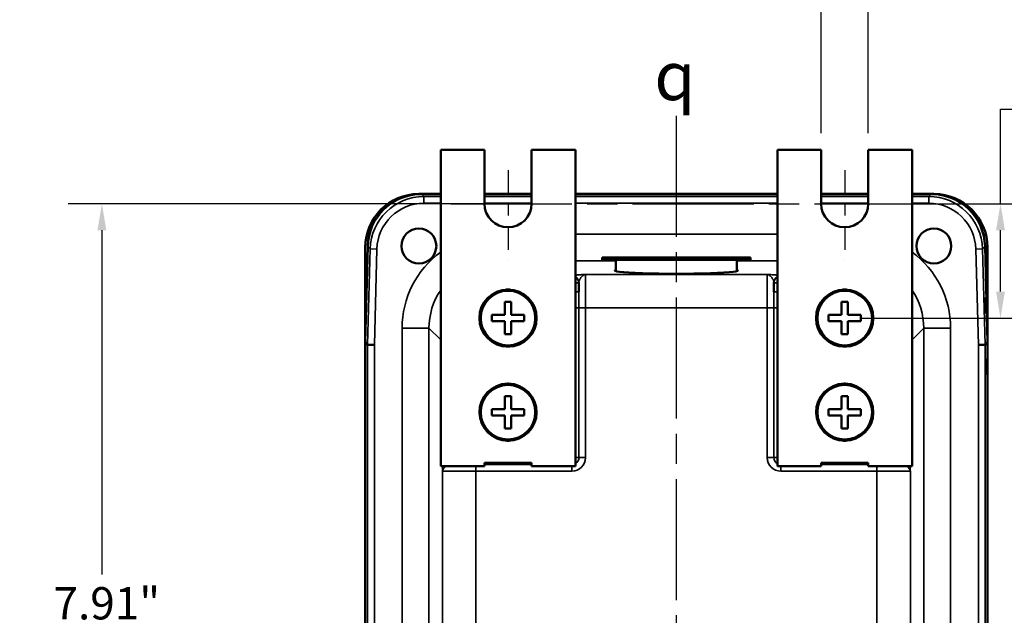
# Model space of a CAD drawing. Units: inches. Extents: x 0.4 to 54.6, y 0.4 to 42.1.
# Drawn here: x 39.4 to 48.5, y 21.5 to 27 of the extents above; entities that cross this region are included whole.
import ezdxf

# ---------------------------------------------------------------- set-up
doc = ezdxf.new("R2010")
doc.units = ezdxf.units.IN
doc.header["$LTSCALE"] = 2.5
doc.header["$MEASUREMENT"] = 0
doc.linetypes.add('CHAIN', pattern=[0.7087, 0.4724, -0.0591, 0.1181, -0.0591])
for name, color, linetype, lineweight in [('Center Mark (ANSI)', 7, 'Continuous', 25), ('Centerline (ANSI)', 7, 'Continuous', 25), ('Dimension (ANSI)', 7, 'Continuous', 25), ('Symbol (ANSI)', 7, 'Continuous', 25), ('Visible (ANSI)', 7, 'Continuous', 50), ('Visible Narrow (ANSI)', 7, 'Continuous', 35)]:
    doc.layers.add(name, color=color, linetype=linetype, lineweight=lineweight)
doc.styles.add('Note Text (ANSI)', font='tahoma.ttf')
doc.dimstyles.new('Default (ANSI)', dxfattribs={"dimscale": 2.5, "dimtxt": 0.12, "dimasz": 0.098425, "dimexe": 0.125, "dimexo": 0.0625, "dimgap": 0.031496, "dimtad": 0, "dimtih": 1, "dimtoh": 1, "dimrnd": 1e-08, "dimzin": 4, "dimdsep": 46, "dimtxsty": 'Note Text (ANSI)', "dimcen": 0.09, "dimdle": 0.393701, "dimclrd": 256, "dimclre": 256, "dimclrt": 256, "dimadec": 0, "dimazin": 1, "dimtfac": 1, "dimtofl": 0, "dimtmove": 0, "dimatfit": 3, "dimfxl": 0, "dimtolj": 1, "dimtzin": 4, "dimlwd": -1, "dimlwe": -1, "dimarcsym": 0})
doc.dimstyles.new('Default (ANSI)-03', dxfattribs={"dimscale": 2.5, "dimtxt": 0.12, "dimasz": 0.098425, "dimexe": 0.125, "dimexo": 0.0625, "dimgap": 0.031496, "dimtad": 0, "dimtih": 1, "dimtoh": 1, "dimdec": 4, "dimrnd": 1e-08, "dimzin": 0, "dimdsep": 46, "dimlunit": 5, "dimtxsty": 'Note Text (ANSI)', "dimcen": 0.09, "dimdle": 0.393701, "dimclrd": 256, "dimclre": 256, "dimclrt": 256, "dimadec": 0, "dimazin": 3, "dimtfac": 1, "dimtofl": 0, "dimtmove": 0, "dimatfit": 3, "dimfxl": 0, "dimfrac": 2, "dimtolj": 1, "dimtzin": 12, "dimlwd": -1, "dimlwe": -1, "dimarcsym": 0})

# ---------------------------------------------------------------- blocks, each defined once
blk = doc.blocks.new('*D22')
at = {"layer": 'Defpoints', "color": 0, "transparency": 16777216}
for p in [(43.8874, 25.3002), (40.1179, 17.3939), (43.8874, 17.3939)]:
    blk.add_point(p, dxfattribs=at)
at = {"layer": 'Dimension (ANSI)', "transparency": 16777216}
for p, q in [((43.7311, 25.3002), (39.8054, 25.3002)), ((40.1179, 25.0541), (40.1179, 21.8567)), ((40.1179, 17.64), (40.1179, 20.8374)), ((43.7311, 17.3939), (39.8054, 17.3939))]:
    blk.add_line(p, q, dxfattribs=at)
for points in [[(40.0769, 25.0541), (40.159, 25.0541), (40.1179, 25.3002)], [(40.0769, 17.64), (40.159, 17.64), (40.1179, 17.3939)]]:
    blk.add_solid(points, dxfattribs=at)
at = {"layer": 'Dimension (ANSI)', "transparency": 16777216, "char_height": 0.3, "attachment_point": 2, "style": 'Note Text (ANSI)'}
for s, insert in [('\\A1; 7.91"', (40.1179, 21.7377)), ('\\A1;[200.82]', (40.1179, 21.2683))]:
    blk.add_mtext(s, dxfattribs=dict(at, insert=insert))
blk = doc.blocks.new('*D25')
at = {"layer": 'Defpoints', "color": 0, "transparency": 16777216}
for p in [(47.2311, 28.02), (46.7936, 25.8002), (47.2311, 25.8002)]:
    blk.add_point(p, dxfattribs=at)
at = {"layer": 'Dimension (ANSI)', "transparency": 16777216}
for p, q in [((46.7936, 25.9564), (46.7936, 28.3325)), ((47.2311, 25.9564), (47.2311, 28.3325)), ((46.5476, 28.02), (46.0776, 28.02)), ((47.4772, 28.02), (47.7232, 28.02))]:
    blk.add_line(p, q, dxfattribs=at)
for points in [[(46.5476, 28.061), (46.5476, 27.979), (46.7936, 28.02)], [(47.4772, 28.061), (47.4772, 27.979), (47.2311, 28.02)]]:
    blk.add_solid(points, dxfattribs=at)
at = {"layer": 'Dimension (ANSI)', "transparency": 16777216, "char_height": 0.3, "attachment_point": 2, "style": 'Note Text (ANSI)'}
for s, insert in [('\\A1; 7/16', (45.4741, 28.4775)), ('\\A1;[11.1]', (45.4741, 27.9413))]:
    blk.add_mtext(s, dxfattribs=dict(at, insert=insert))
blk = doc.blocks.new('*D26')
at = {"layer": 'Defpoints', "color": 0, "transparency": 16777216}
for p in [(47.0124, 25.3002), (47.0124, 24.2377), (48.4582, 24.2377)]:
    blk.add_point(p, dxfattribs=at)
at = {"layer": 'Dimension (ANSI)', "transparency": 16777216}
for p, q in [((48.4582, 25.3002), (48.4582, 26.1775)), ((48.4582, 26.1775), (48.7043, 26.1775)), ((47.1686, 25.3002), (48.7707, 25.3002)), ((48.4582, 24.4837), (48.4582, 25.0541)), ((47.1686, 24.2377), (48.7707, 24.2377))]:
    blk.add_line(p, q, dxfattribs=at)
for points in [[(48.4172, 25.0541), (48.4992, 25.0541), (48.4582, 25.3002)], [(48.4172, 24.4837), (48.4992, 24.4837), (48.4582, 24.2377)]]:
    blk.add_solid(points, dxfattribs=at)
at = {"layer": 'Dimension (ANSI)', "transparency": 16777216, "char_height": 0.3, "attachment_point": 2, "style": 'Note Text (ANSI)'}
for s, insert in [('\\A1; 1.06"', (49.4205, 26.5685)), ('\\A1;[26.99]', (49.4205, 26.0987))]:
    blk.add_mtext(s, dxfattribs=dict(at, insert=insert))

msp = doc.modelspace()

# ---------------------------------------------------------------- linework, layer by layer
at = {"layer": 'Center Mark (ANSI)', "linetype": 'CHAIN', "ltscale": 0.18739}
for p, q in [((43.88737, 25.61266), (43.88737, 24.76891)), ((47.01237, 25.61266), (47.01237, 24.76891))]:
    msp.add_line(p, q, dxfattribs=at)
at = {"layer": 'Centerline (ANSI)', "linetype": 'CHAIN', "ltscale": 0.952448}
for p, q in [((45.44987, 16.55422), (45.44987, 26.14426)), ((43.35612, 25.30016), (47.54362, 25.30016))]:
    msp.add_line(p, q, dxfattribs=at)
at = {"layer": 'Visible (ANSI)'}
for p, q in [((43.26237, 25.80016), (43.66862, 25.80016)), ((43.26237, 22.86266), (43.26237, 25.80016)), ((43.66862, 25.30016), (43.66862, 25.80016)), ((44.10612, 25.80016), (44.51237, 25.80016)), ((44.10612, 25.30016), (44.10612, 25.80016)), ((44.51237, 25.80016), (44.51237, 22.86266)), ((46.38737, 25.80016), (46.79362, 25.80016)), ((46.38737, 22.86266), (46.38737, 25.80016)), ((46.79362, 25.30016), (46.79362, 25.80016)), ((47.23112, 25.80016), (47.63737, 25.80016)), ((47.23112, 25.30016), (47.23112, 25.80016)), ((47.63737, 25.80016), (47.63737, 22.86266)), ((43.26237, 25.39063), (43.05925, 25.39063)), ((43.08393, 25.38982), (43.26237, 25.38982)), ((44.10612, 25.39063), (43.66862, 25.39063)), ((43.66862, 25.38982), (44.10612, 25.38982)), ((46.38737, 25.39063), (44.51237, 25.39063)), ((44.51237, 25.38982), (46.38737, 25.38982)), ((47.23112, 25.39063), (46.79362, 25.39063)), ((46.79362, 25.38982), (47.23112, 25.38982)), ((47.8405, 25.39063), (47.63737, 25.39063)), ((47.63737, 25.38982), (47.81582, 25.38982)), ((42.56146, 24.01294), (42.58478, 24.90361)), ((42.56252, 24.89391), (42.56252, 24.05353)), ((48.31496, 24.90361), (48.33828, 24.01294)), ((48.33722, 24.05353), (48.33722, 24.89391)), ((46.13737, 24.79887), (44.76237, 24.79887)), ((44.76237, 24.77887), (44.76237, 24.79887)), ((46.13737, 24.77887), (44.76237, 24.77887)), ((44.88737, 24.6736), (44.88737, 24.77887)), ((46.01237, 24.6736), (46.01237, 24.77887)), ((46.13737, 24.77887), (46.13737, 24.79887)), ((44.54362, 24.56676), (44.54362, 24.56406)), ((44.54362, 24.56406), (44.54362, 24.4816)), ((46.35612, 24.56406), (46.35612, 24.56676)), ((46.35612, 24.4816), (46.35612, 24.56406)), ((43.85737, 24.26766), (43.85737, 24.38766)), ((43.85737, 24.38766), (43.91737, 24.38766)), ((43.91737, 24.26766), (43.91737, 24.38766)), ((46.98237, 24.26766), (46.98237, 24.38766)), ((46.98237, 24.38766), (47.04237, 24.38766)), ((47.04237, 24.26766), (47.04237, 24.38766)), ((43.73737, 24.20766), (43.73737, 24.26766)), ((43.85737, 24.26766), (43.73737, 24.26766)), ((44.03737, 24.26766), (43.91737, 24.26766)), ((44.03737, 24.20766), (44.03737, 24.26766)), ((46.86237, 24.20766), (46.86237, 24.26766)), ((46.98237, 24.26766), (46.86237, 24.26766)), ((47.16237, 24.26766), (47.04237, 24.26766)), ((47.16237, 24.20766), (47.16237, 24.26766)), ((43.85737, 24.20766), (43.73737, 24.20766)), ((43.85737, 24.08766), (43.85737, 24.20766)), ((44.03737, 24.20766), (43.91737, 24.20766)), ((43.91737, 24.08766), (43.91737, 24.20766)), ((46.98237, 24.20766), (46.86237, 24.20766)), ((46.98237, 24.08766), (46.98237, 24.20766)), ((47.16237, 24.20766), (47.04237, 24.20766)), ((47.04237, 24.08766), (47.04237, 24.20766)), ((43.85737, 24.08766), (43.91737, 24.08766)), ((46.98237, 24.08766), (47.04237, 24.08766)), ((42.56146, 18.68113), (42.56146, 24.01294)), ((42.58456, 23.98984), (42.56146, 24.01294)), ((42.64697, 23.98902), (42.58456, 23.98984)), ((48.25277, 23.98902), (48.31518, 23.98984)), ((48.33828, 24.01294), (48.31518, 23.98984)), ((48.33828, 24.01294), (48.33828, 18.68113)), ((43.85737, 23.39266), (43.85737, 23.51266)), ((43.85737, 23.51266), (43.91737, 23.51266)), ((43.91737, 23.39266), (43.91737, 23.51266)), ((46.98237, 23.39266), (46.98237, 23.51266)), ((46.98237, 23.51266), (47.04237, 23.51266)), ((47.04237, 23.39266), (47.04237, 23.51266)), ((43.73737, 23.33266), (43.73737, 23.39266)), ((43.85737, 23.39266), (43.73737, 23.39266)), ((43.85737, 23.33266), (43.73737, 23.33266)), ((43.85737, 23.21266), (43.85737, 23.33266)), ((44.03737, 23.39266), (43.91737, 23.39266)), ((44.03737, 23.33266), (43.91737, 23.33266)), ((43.91737, 23.21266), (43.91737, 23.33266)), ((44.03737, 23.33266), (44.03737, 23.39266)), ((46.86237, 23.33266), (46.86237, 23.39266)), ((46.98237, 23.39266), (46.86237, 23.39266)), ((46.98237, 23.33266), (46.86237, 23.33266)), ((46.98237, 23.21266), (46.98237, 23.33266)), ((47.16237, 23.39266), (47.04237, 23.39266)), ((47.16237, 23.33266), (47.04237, 23.33266)), ((47.04237, 23.21266), (47.04237, 23.33266)), ((47.16237, 23.33266), (47.16237, 23.39266)), ((43.85737, 23.21266), (43.91737, 23.21266)), ((46.98237, 23.21266), (47.04237, 23.21266)), ((43.66862, 22.86266), (43.26237, 22.86266)), ((43.66862, 22.86266), (43.66862, 22.89391)), ((44.10612, 22.89391), (43.66862, 22.89391)), ((44.10612, 22.86266), (44.10612, 22.89391)), ((44.51237, 22.86266), (44.10612, 22.86266)), ((46.79362, 22.86266), (46.38737, 22.86266)), ((46.79362, 22.86266), (46.79362, 22.89391)), ((47.23112, 22.89391), (46.79362, 22.89391)), ((47.23112, 22.86266), (47.23112, 22.89391)), ((47.63737, 22.86266), (47.23112, 22.86266))]:
    msp.add_line(p, q, dxfattribs=at)
for centre, radius in [((43.05987, 24.90703), 0.16215), ((47.83987, 24.90703), 0.16215), ((43.88737, 24.23766), 0.26563), ((47.01237, 24.23766), 0.26563), ((43.88737, 24.23766), 0.2535), ((47.01237, 24.23766), 0.2535), ((43.88737, 23.36266), 0.2535), ((47.01237, 23.36266), 0.2535)]:
    msp.add_circle(centre, radius, dxfattribs=at)
for centre, radius, start, end in [((43.05925, 24.89391), 0.49672, 90, 180), ((47.8405, 24.89391), 0.49672, 0, 90), ((43.88737, 25.30016), 0.21875, 180, 0), ((47.01237, 25.30016), 0.21875, 180, 0), ((43.05989, 24.90703), 0.20298, 341.367445, 341.368124), ((47.83987, 24.90703), 0.203, 198.631876, 198.632554), ((43.88737, 23.36266), 0.26563, 90.871535, 89.128465), ((43.88737, 23.56588), 0.0625, 86.293533, 93.706467), ((47.01237, 23.36266), 0.26563, 90.871535, 89.128465), ((47.01237, 23.56588), 0.0625, 86.293533, 93.706467)]:
    msp.add_arc(centre, radius, start, end, dxfattribs=at)
for centre, major_axis, ratio, start_param, end_param in [((43.0853, 24.88913), (-0.35452, 0.35452), 0.9972647, 5.4991567, 7.041034), ((47.81444, 24.88913), (-0.35452, -0.35452), 0.9972647, 2.383744, 3.9256213), ((45.44987, 24.67905), (0.57205, 0), 0.0524078, 2.9586118, 6.4661662), ((48.31501, 24.34703), (-0.00197, 0.075), 0.0537433, 5.8286264, 8.970219), ((42.64697, 26.37988), (0.06241, 2.39005), 0.0014034, 3.1402607, 3.1416109), ((48.25277, 26.37988), (-0.06241, 2.39005), 0.0014034, 3.1415744, 3.1429246), ((48.32413, 23.78453), (0, -0.075), 0.0524078, 3.1415927, 6.2831853)]:
    msp.add_ellipse(centre, major_axis=major_axis, ratio=ratio, start_param=start_param, end_param=end_param, dxfattribs=at)
for points, knots in [([(43.88737, 24.50328), (43.88286, 24.50328), (43.87798, 24.50276), (43.8687, 24.50062), (43.86428, 24.49901), (43.85536, 24.49477), (43.8505, 24.49142), (43.84628, 24.48774)], [0.36885287, 0.36885287, 0.36885287, 0.36885287, 0.40325943, 0.40325943, 0.43766598, 0.43766598, 0.48468861, 0.48468861, 0.48468861, 0.48468861]), ([(43.92847, 24.48774), (43.92424, 24.49142), (43.91938, 24.49477), (43.91046, 24.49901), (43.90604, 24.50062), (43.89676, 24.50276), (43.89189, 24.50328), (43.88737, 24.50328)], [1.4999775, 1.4999775, 1.4999775, 1.4999775, 1.54700013, 1.54700013, 1.58140668, 1.58140668, 1.61581324, 1.61581324, 1.61581324, 1.61581324]), ([(47.01237, 24.50328), (47.00786, 24.50328), (47.00298, 24.50276), (46.9937, 24.50062), (46.98928, 24.49901), (46.98036, 24.49477), (46.9755, 24.49142), (46.97128, 24.48774)], [0.36885287, 0.36885287, 0.36885287, 0.36885287, 0.40325943, 0.40325943, 0.43766598, 0.43766598, 0.48468861, 0.48468861, 0.48468861, 0.48468861]), ([(47.05347, 24.48774), (47.04924, 24.49142), (47.04438, 24.49477), (47.03546, 24.49901), (47.03104, 24.50062), (47.02176, 24.50276), (47.01689, 24.50328), (47.01237, 24.50328)], [1.4999775, 1.4999775, 1.4999775, 1.4999775, 1.54700013, 1.54700013, 1.58140668, 1.58140668, 1.61581324, 1.61581324, 1.61581324, 1.61581324]), ([(43.63729, 24.27875), (43.63361, 24.27453), (43.63026, 24.26966), (43.62602, 24.26075), (43.62441, 24.25633), (43.62227, 24.24704), (43.62175, 24.24217), (43.62175, 24.23766)], [1.4999775, 1.4999775, 1.4999775, 1.4999775, 1.54700013, 1.54700013, 1.58140668, 1.58140668, 1.61581324, 1.61581324, 1.61581324, 1.61581324]), ([(43.62175, 24.23766), (43.62175, 24.23314), (43.62227, 24.22827), (43.62441, 24.21899), (43.62602, 24.21457), (43.63026, 24.20565), (43.63361, 24.20078), (43.63729, 24.19656)], [0.36885287, 0.36885287, 0.36885287, 0.36885287, 0.40325943, 0.40325943, 0.43766598, 0.43766598, 0.48468861, 0.48468861, 0.48468861, 0.48468861]), ([(44.153, 24.23766), (44.153, 24.24217), (44.15247, 24.24704), (44.15033, 24.25633), (44.14872, 24.26075), (44.14448, 24.26966), (44.14114, 24.27453), (44.13745, 24.27875)], [0.36885287, 0.36885287, 0.36885287, 0.36885287, 0.40325943, 0.40325943, 0.43766598, 0.43766598, 0.48468861, 0.48468861, 0.48468861, 0.48468861]), ([(44.13745, 24.19656), (44.14114, 24.20078), (44.14448, 24.20565), (44.14872, 24.21457), (44.15033, 24.21899), (44.15247, 24.22827), (44.153, 24.23314), (44.153, 24.23766)], [1.4999775, 1.4999775, 1.4999775, 1.4999775, 1.54700013, 1.54700013, 1.58140668, 1.58140668, 1.61581324, 1.61581324, 1.61581324, 1.61581324]), ([(46.76229, 24.27875), (46.75861, 24.27453), (46.75526, 24.26966), (46.75102, 24.26075), (46.74941, 24.25633), (46.74727, 24.24704), (46.74675, 24.24217), (46.74675, 24.23766)], [1.4999775, 1.4999775, 1.4999775, 1.4999775, 1.54700013, 1.54700013, 1.58140668, 1.58140668, 1.61581324, 1.61581324, 1.61581324, 1.61581324]), ([(46.74675, 24.23766), (46.74675, 24.23314), (46.74727, 24.22827), (46.74941, 24.21899), (46.75102, 24.21457), (46.75526, 24.20565), (46.75861, 24.20078), (46.76229, 24.19656)], [0.36885287, 0.36885287, 0.36885287, 0.36885287, 0.40325943, 0.40325943, 0.43766598, 0.43766598, 0.48468861, 0.48468861, 0.48468861, 0.48468861]), ([(47.278, 24.23766), (47.278, 24.24217), (47.27747, 24.24704), (47.27533, 24.25633), (47.27372, 24.26075), (47.26948, 24.26966), (47.26614, 24.27453), (47.26245, 24.27875)], [0.36885287, 0.36885287, 0.36885287, 0.36885287, 0.40325943, 0.40325943, 0.43766598, 0.43766598, 0.48468861, 0.48468861, 0.48468861, 0.48468861]), ([(47.26245, 24.19656), (47.26614, 24.20078), (47.26948, 24.20565), (47.27372, 24.21457), (47.27533, 24.21899), (47.27747, 24.22827), (47.278, 24.23314), (47.278, 24.23766)], [1.4999775, 1.4999775, 1.4999775, 1.4999775, 1.54700013, 1.54700013, 1.58140668, 1.58140668, 1.61581324, 1.61581324, 1.61581324, 1.61581324]), ([(43.84628, 23.98758), (43.8505, 23.98389), (43.85536, 23.98055), (43.86428, 23.9763), (43.8687, 23.9747), (43.87798, 23.97256), (43.88286, 23.97203), (43.88737, 23.97203)], [1.4999775, 1.4999775, 1.4999775, 1.4999775, 1.54700013, 1.54700013, 1.58140668, 1.58140668, 1.61581324, 1.61581324, 1.61581324, 1.61581324]), ([(43.88737, 23.97203), (43.89189, 23.97203), (43.89676, 23.97256), (43.90604, 23.9747), (43.91046, 23.9763), (43.91938, 23.98055), (43.92424, 23.98389), (43.92847, 23.98758)], [0.36885287, 0.36885287, 0.36885287, 0.36885287, 0.40325943, 0.40325943, 0.43766598, 0.43766598, 0.48468861, 0.48468861, 0.48468861, 0.48468861]), ([(46.97128, 23.98758), (46.9755, 23.98389), (46.98036, 23.98055), (46.98928, 23.9763), (46.9937, 23.9747), (47.00298, 23.97256), (47.00786, 23.97203), (47.01237, 23.97203)], [1.4999775, 1.4999775, 1.4999775, 1.4999775, 1.54700013, 1.54700013, 1.58140668, 1.58140668, 1.61581324, 1.61581324, 1.61581324, 1.61581324]), ([(47.01237, 23.97203), (47.01689, 23.97203), (47.02176, 23.97256), (47.03104, 23.9747), (47.03546, 23.9763), (47.04438, 23.98055), (47.04924, 23.98389), (47.05347, 23.98758)], [0.36885287, 0.36885287, 0.36885287, 0.36885287, 0.40325943, 0.40325943, 0.43766598, 0.43766598, 0.48468861, 0.48468861, 0.48468861, 0.48468861]), ([(43.88333, 23.62825), (43.88003, 23.62803), (43.87663, 23.62754), (43.8687, 23.62572), (43.86428, 23.62411), (43.85531, 23.61984), (43.85039, 23.61645), (43.84613, 23.61272)], [0.37888887, 0.37888887, 0.37888887, 0.37888887, 0.40322612, 0.40322612, 0.4376296, 0.4376296, 0.4851811, 0.4851811, 0.4851811, 0.4851811]), ([(43.92861, 23.61272), (43.92435, 23.61645), (43.91943, 23.61984), (43.91046, 23.62411), (43.90604, 23.62572), (43.89811, 23.62754), (43.89472, 23.62803), (43.89141, 23.62825)], [1.49942412, 1.49942412, 1.49942412, 1.49942412, 1.54697561, 1.54697561, 1.58137909, 1.58137909, 1.60571634, 1.60571634, 1.60571634, 1.60571634]), ([(47.00833, 23.62825), (47.00503, 23.62803), (47.00163, 23.62754), (46.9937, 23.62572), (46.98928, 23.62411), (46.98031, 23.61984), (46.97539, 23.61645), (46.97113, 23.61272)], [0.37888887, 0.37888887, 0.37888887, 0.37888887, 0.40322612, 0.40322612, 0.4376296, 0.4376296, 0.4851811, 0.4851811, 0.4851811, 0.4851811]), ([(47.05361, 23.61272), (47.04935, 23.61645), (47.04443, 23.61984), (47.03546, 23.62411), (47.03104, 23.62572), (47.02311, 23.62754), (47.01972, 23.62803), (47.01641, 23.62825)], [1.49942412, 1.49942412, 1.49942412, 1.49942412, 1.54697561, 1.54697561, 1.58137909, 1.58137909, 1.60571634, 1.60571634, 1.60571634, 1.60571634]), ([(43.63731, 23.40388), (43.63362, 23.39966), (43.63028, 23.39479), (43.62603, 23.38587), (43.62442, 23.38146), (43.62228, 23.37217), (43.62175, 23.3673), (43.62175, 23.36279)], [1.49997736, 1.49997736, 1.49997736, 1.49997736, 1.54700012, 1.54700012, 1.58140667, 1.58140667, 1.61581323, 1.61581323, 1.61581323, 1.61581323]), ([(44.153, 23.36279), (44.15299, 23.3673), (44.15247, 23.37217), (44.15032, 23.38146), (44.14871, 23.38587), (44.14446, 23.39479), (44.14112, 23.39966), (44.13743, 23.40388)], [0.36885286, 0.36885286, 0.36885286, 0.36885286, 0.40325942, 0.40325942, 0.43766597, 0.43766597, 0.48468873, 0.48468873, 0.48468873, 0.48468873]), ([(46.76231, 23.40388), (46.75862, 23.39966), (46.75528, 23.39479), (46.75103, 23.38587), (46.74942, 23.38146), (46.74728, 23.37217), (46.74675, 23.3673), (46.74675, 23.36279)], [1.49997736, 1.49997736, 1.49997736, 1.49997736, 1.54700012, 1.54700012, 1.58140667, 1.58140667, 1.61581323, 1.61581323, 1.61581323, 1.61581323]), ([(47.278, 23.36279), (47.27799, 23.3673), (47.27747, 23.37217), (47.27532, 23.38146), (47.27371, 23.38587), (47.26946, 23.39479), (47.26612, 23.39966), (47.26243, 23.40388)], [0.36885286, 0.36885286, 0.36885286, 0.36885286, 0.40325942, 0.40325942, 0.43766597, 0.43766597, 0.48468873, 0.48468873, 0.48468873, 0.48468873]), ([(43.62175, 23.36279), (43.62174, 23.35827), (43.62227, 23.3534), (43.6244, 23.34412), (43.62601, 23.3397), (43.63024, 23.33078), (43.63359, 23.32591), (43.63727, 23.32168)], [0.36885286, 0.36885286, 0.36885286, 0.36885286, 0.40325942, 0.40325942, 0.43766597, 0.43766597, 0.48468873, 0.48468873, 0.48468873, 0.48468873]), ([(44.13747, 23.32168), (44.14115, 23.32591), (44.1445, 23.33078), (44.14874, 23.3397), (44.15034, 23.34412), (44.15247, 23.3534), (44.153, 23.35827), (44.153, 23.36279)], [1.49997736, 1.49997736, 1.49997736, 1.49997736, 1.54700012, 1.54700012, 1.58140667, 1.58140667, 1.61581323, 1.61581323, 1.61581323, 1.61581323]), ([(46.74675, 23.36279), (46.74674, 23.35827), (46.74727, 23.3534), (46.7494, 23.34412), (46.75101, 23.3397), (46.75524, 23.33078), (46.75859, 23.32591), (46.76227, 23.32168)], [0.36885286, 0.36885286, 0.36885286, 0.36885286, 0.40325942, 0.40325942, 0.43766597, 0.43766597, 0.48468873, 0.48468873, 0.48468873, 0.48468873]), ([(47.26247, 23.32168), (47.26615, 23.32591), (47.2695, 23.33078), (47.27374, 23.3397), (47.27534, 23.34412), (47.27747, 23.3534), (47.278, 23.35827), (47.278, 23.36279)], [1.49997736, 1.49997736, 1.49997736, 1.49997736, 1.54700012, 1.54700012, 1.58140667, 1.58140667, 1.61581323, 1.61581323, 1.61581323, 1.61581323]), ([(43.84642, 23.11255), (43.8506, 23.10892), (43.85542, 23.10562), (43.86428, 23.1014), (43.8687, 23.0998), (43.87798, 23.09766), (43.88285, 23.09713), (43.89189, 23.09713), (43.89676, 23.09766), (43.90604, 23.0998), (43.91046, 23.1014), (43.91932, 23.10562), (43.92414, 23.10892), (43.92832, 23.11255)], [1.50053235, 1.50053235, 1.50053235, 1.50053235, 1.54702467, 1.54702467, 1.5814343, 1.5814343, 1.61584393, 1.61584393, 1.65025356, 1.65025356, 1.6846632, 1.6846632, 1.73115551, 1.73115551, 1.73115551, 1.73115551]), ([(46.97142, 23.11255), (46.9756, 23.10892), (46.98042, 23.10562), (46.98928, 23.1014), (46.9937, 23.0998), (47.00298, 23.09766), (47.00785, 23.09713), (47.01689, 23.09713), (47.02176, 23.09766), (47.03104, 23.0998), (47.03546, 23.1014), (47.04432, 23.10562), (47.04914, 23.10892), (47.05332, 23.11255)], [1.50053235, 1.50053235, 1.50053235, 1.50053235, 1.54702467, 1.54702467, 1.5814343, 1.5814343, 1.61584393, 1.61584393, 1.65025356, 1.65025356, 1.6846632, 1.6846632, 1.73115551, 1.73115551, 1.73115551, 1.73115551])]:
    msp.add_open_spline(points, degree=3, knots=knots, dxfattribs=at)
at = {"layer": 'Visible Narrow (ANSI)'}
for p, q in [((43.08393, 25.38982), (43.10703, 25.36672)), ((43.10703, 25.36672), (43.26237, 25.36672)), ((43.10703, 25.30431), (43.10703, 25.36672)), ((43.66862, 25.36672), (44.10612, 25.36672)), ((44.51237, 25.36672), (46.38737, 25.36672)), ((46.79362, 25.36672), (47.23112, 25.36672)), ((47.63737, 25.36672), (47.79272, 25.36672)), ((47.79272, 25.36672), (47.81582, 25.38982)), ((47.79272, 25.30431), (47.79272, 25.36672)), ((43.26237, 25.30431), (43.10703, 25.30431)), ((44.10612, 25.30431), (43.66862, 25.30431)), ((46.38737, 25.30431), (44.51237, 25.30431)), ((47.23112, 25.30431), (46.79362, 25.30431)), ((47.79272, 25.30431), (47.63737, 25.30431)), ((44.51237, 25.01777), (46.38737, 25.01777)), ((42.58456, 23.98984), (42.60789, 24.88051)), ((42.60789, 24.88051), (42.58478, 24.90361)), ((42.67028, 24.87887), (42.60789, 24.88051)), ((42.67028, 24.87887), (42.64697, 23.98902)), ((48.22947, 24.87887), (48.29185, 24.88051)), ((48.25277, 23.98902), (48.22947, 24.87887)), ((48.31496, 24.90361), (48.29185, 24.88051)), ((48.29185, 24.88051), (48.31518, 23.98984)), ((44.88737, 24.76811), (44.51237, 24.76811)), ((46.38737, 24.76811), (46.01237, 24.76811)), ((44.60612, 24.6438), (46.29362, 24.6438)), ((44.60612, 24.6438), (44.60612, 24.33173)), ((46.29362, 24.33173), (46.29362, 24.6438)), ((44.54362, 24.56406), (44.51237, 24.56406)), ((46.38737, 24.56406), (46.35612, 24.56406)), ((44.51237, 24.4816), (44.54362, 24.4816)), ((46.35612, 24.4816), (46.38737, 24.4816)), ((44.51237, 24.33173), (44.54561, 24.33173)), ((44.60612, 24.33173), (44.54561, 24.33173)), ((44.54561, 24.33173), (44.54561, 22.94078)), ((46.29362, 24.33173), (44.60612, 24.33173)), ((44.60612, 24.33173), (44.60612, 22.94078)), ((46.29362, 22.94078), (46.29362, 24.33173)), ((46.35414, 24.33173), (46.29362, 24.33173)), ((46.35414, 22.94078), (46.35414, 24.33173)), ((46.35414, 24.33173), (46.38737, 24.33173)), ((42.90413, 18.5501), (42.90413, 24.14397)), ((43.15379, 24.14397), (42.90413, 24.14397)), ((43.26237, 24.03539), (43.15379, 24.14397)), ((43.15379, 24.14397), (43.15379, 18.5501)), ((47.74595, 24.14397), (47.63737, 24.03539)), ((47.74595, 18.5501), (47.74595, 24.14397)), ((47.99561, 24.14397), (47.74595, 24.14397)), ((47.99561, 24.14397), (47.99561, 18.5501)), ((42.58456, 18.70423), (42.58456, 23.98984)), ((42.64697, 23.98902), (42.64697, 18.70505)), ((48.25277, 18.70505), (48.25277, 23.98902)), ((48.31518, 23.98984), (48.31518, 18.70423)), ((44.51237, 22.94078), (44.54561, 22.94078)), ((44.60612, 22.94078), (44.54561, 22.94078)), ((46.35414, 22.94078), (46.29362, 22.94078)), ((46.35414, 22.94078), (46.38737, 22.94078)), ((43.59017, 22.86266), (43.59017, 22.81578)), ((44.10612, 22.8763), (43.66862, 22.8763)), ((44.48112, 22.86266), (44.48112, 22.81578)), ((46.41862, 22.81578), (46.41862, 22.86266)), ((47.23112, 22.8763), (46.79362, 22.8763)), ((47.30957, 22.81578), (47.30957, 22.86266)), ((43.2781, 19.87828), (43.2781, 22.81578)), ((43.59017, 22.81578), (43.2781, 22.81578)), ((44.48112, 22.81578), (43.59017, 22.81578)), ((43.59017, 22.81578), (43.59017, 19.87828)), ((47.30957, 22.81578), (46.41862, 22.81578)), ((47.30957, 19.87828), (47.30957, 22.81578)), ((47.62164, 22.81578), (47.30957, 22.81578)), ((47.62164, 22.81578), (47.62164, 19.87828))]:
    msp.add_line(p, q, dxfattribs=at)
for centre, radius, start, end in [((44.48112, 22.94078), 0.125, 270, 0), ((44.48112, 22.94078), 0.06448, 298.987026, 0), ((46.41862, 22.94078), 0.125, 180, 270), ((46.41862, 22.94078), 0.06448, 180, 241.012974)]:
    msp.add_arc(centre, radius, start, end, dxfattribs=at)
for centre, major_axis, ratio, start_param, end_param in [((43.10823, 24.86621), (-0.35428, 0.35428), 0.9979462, 5.4991567, 7.041034), ((47.79152, 24.86621), (-0.35428, -0.35428), 0.9979462, 2.383744, 3.9256213), ((43.10823, 24.86621), (-0.31021, 0.31021), 0.9972647, 5.4991567, 7.041034), ((47.79152, 24.86621), (-0.31021, -0.31021), 0.9972647, 2.383744, 3.9256213), ((43.78034, 24.14157), (-0.62042, 0.62042), 0.9972647, 6.1289, 7.0672139), ((47.11941, 24.14157), (0.62042, 0.62042), 0.9972647, 5.4991567, 6.4374706), ((44.48112, 24.56676), (0.0625, 0), 0.9986295, 0, 1.0471976), ((44.48112, 24.56406), (0.0625, 0), 0.9986295, 0, 1.0471976), ((46.41862, 24.56676), (-0.0625, 0), 0.9986295, 5.2359878, 6.2831853), ((46.41862, 24.56406), (-0.0625, 0), 0.9986295, 5.2359878, 6.2831853), ((43.78034, 24.14157), (-0.44412, 0.44412), 0.9950902, 0.1853616, 0.7840286), ((47.11941, 24.14157), (0.44412, 0.44412), 0.9950902, 5.4991567, 6.0978237)]:
    msp.add_ellipse(centre, major_axis=major_axis, ratio=ratio, start_param=start_param, end_param=end_param, dxfattribs=at)
for points, knots in [([(44.51237, 24.63587), (44.5156, 24.63624), (44.519, 24.63661), (44.52255, 24.63697), (44.52845, 24.63757), (44.53476, 24.63816), (44.54137, 24.63874), (44.54797, 24.63932), (44.55487, 24.63989), (44.56197, 24.64045), (44.57617, 24.64159), (44.59114, 24.64269), (44.60612, 24.6438)], [0.42487944, 0.42487944, 0.42487944, 0.42487944, 0.5, 0.5, 0.5, 0.62500236, 0.62500236, 0.62500236, 0.7500021, 0.7500021, 0.7500021, 1, 1, 1, 1]), ([(44.54362, 24.56676), (44.54362, 24.57064), (44.54422, 24.57453), (44.54522, 24.57839), (44.54627, 24.5825), (44.54778, 24.58657), (44.54957, 24.59057), (44.55012, 24.59177), (44.55069, 24.59297), (44.55128, 24.59415), (44.55171, 24.59503), (44.55217, 24.5959), (44.55263, 24.59676), (44.55374, 24.59885), (44.55492, 24.60088), (44.55615, 24.60288), (44.55869, 24.607), (44.56145, 24.61092), (44.56434, 24.61457), (44.56528, 24.61576), (44.56623, 24.61692), (44.56719, 24.61805), (44.56933, 24.62055), (44.57151, 24.62291), (44.57374, 24.6251), (44.5771, 24.6284), (44.58054, 24.63134), (44.58405, 24.63385), (44.58472, 24.63434), (44.5854, 24.63481), (44.58609, 24.63526), (44.58936, 24.63745), (44.59267, 24.63926), (44.59603, 24.6407), (44.59938, 24.64213), (44.60277, 24.64318), (44.60612, 24.6438)], [0, 0, 0, 0, 0.1047013, 0.1047013, 0.1047013, 0.2163147, 0.2163147, 0.2163147, 0.25, 0.25, 0.25, 0.2749499, 0.2749499, 0.2749499, 0.3350749, 0.3350749, 0.3350749, 0.4595058, 0.4595058, 0.4595058, 0.5, 0.5, 0.5, 0.5894136, 0.5894136, 0.5894136, 0.7239423, 0.7239423, 0.7239423, 0.75, 0.75, 0.75, 0.875, 0.875, 0.875, 1, 1, 1, 1]), ([(46.38737, 24.63587), (46.38414, 24.63624), (46.38074, 24.63661), (46.37719, 24.63697), (46.37129, 24.63757), (46.36498, 24.63816), (46.35837, 24.63874), (46.35177, 24.63932), (46.34487, 24.63989), (46.33777, 24.64045), (46.32358, 24.64159), (46.3086, 24.64269), (46.29362, 24.6438)], [0.42487944, 0.42487944, 0.42487944, 0.42487944, 0.5, 0.5, 0.5, 0.62500236, 0.62500236, 0.62500236, 0.7500021, 0.7500021, 0.7500021, 1, 1, 1, 1]), ([(46.35612, 24.56676), (46.35612, 24.57064), (46.35552, 24.57453), (46.35453, 24.57839), (46.35347, 24.5825), (46.35197, 24.58657), (46.35017, 24.59057), (46.34963, 24.59177), (46.34906, 24.59297), (46.34846, 24.59415), (46.34803, 24.59503), (46.34758, 24.5959), (46.34711, 24.59676), (46.346, 24.59885), (46.34482, 24.60088), (46.34359, 24.60288), (46.34105, 24.607), (46.33829, 24.61092), (46.33541, 24.61457), (46.33447, 24.61576), (46.33351, 24.61692), (46.33255, 24.61805), (46.33042, 24.62055), (46.32823, 24.62291), (46.326, 24.6251), (46.32264, 24.6284), (46.3192, 24.63134), (46.3157, 24.63385), (46.31502, 24.63434), (46.31434, 24.63481), (46.31366, 24.63526), (46.31038, 24.63745), (46.30707, 24.63926), (46.30372, 24.6407), (46.30036, 24.64213), (46.29697, 24.64318), (46.29362, 24.6438)], [0, 0, 0, 0, 0.1047013, 0.1047013, 0.1047013, 0.2163147, 0.2163147, 0.2163147, 0.25, 0.25, 0.25, 0.2749499, 0.2749499, 0.2749499, 0.3350749, 0.3350749, 0.3350749, 0.4595058, 0.4595058, 0.4595058, 0.5, 0.5, 0.5, 0.5894136, 0.5894136, 0.5894136, 0.7239423, 0.7239423, 0.7239423, 0.75, 0.75, 0.75, 0.875, 0.875, 0.875, 1, 1, 1, 1]), ([(44.54362, 24.4816), (44.54362, 24.45688), (44.54425, 24.43206), (44.54524, 24.38212), (44.54561, 24.35695), (44.54561, 24.33173)], [0, 0, 0, 0, 0.5, 0.5, 1, 1, 1, 1]), ([(46.35414, 24.33173), (46.35414, 24.35695), (46.3545, 24.38212), (46.35549, 24.43206), (46.35612, 24.45688), (46.35612, 24.4816)], [0, 0, 0, 0, 0.5, 0.5, 1, 1, 1, 1]), ([(43.28167, 22.86266), (43.28159, 22.86175), (43.28152, 22.86084), (43.28145, 22.85993), (43.28088, 22.85283), (43.28032, 22.84553), (43.27977, 22.83815), (43.27921, 22.83076), (43.27866, 22.82328), (43.2781, 22.81578)], [0.73381242, 0.73381242, 0.73381242, 0.73381242, 0.7498567, 0.7498567, 0.7498567, 0.87483702, 0.87483702, 0.87483702, 1, 1, 1, 1]), ([(43.31426, 22.86266), (43.31186, 22.86102), (43.30955, 22.85932), (43.30733, 22.85757), (43.30614, 22.85663), (43.30498, 22.85567), (43.30385, 22.85471), (43.30135, 22.85258), (43.299, 22.85039), (43.2968, 22.84816), (43.2935, 22.8448), (43.29057, 22.84136), (43.28805, 22.83786), (43.28757, 22.83718), (43.28709, 22.8365), (43.28664, 22.83582), (43.28469, 22.8329), (43.28302, 22.82994), (43.28167, 22.82696), (43.28151, 22.8266), (43.28135, 22.82624), (43.28119, 22.82587), (43.27976, 22.82252), (43.27872, 22.81913), (43.2781, 22.81578)], [0.38406366, 0.38406366, 0.38406366, 0.38406366, 0.45950364, 0.45950364, 0.45950364, 0.5, 0.5, 0.5, 0.58940767, 0.58940767, 0.58940767, 0.72393909, 0.72393909, 0.72393909, 0.75, 0.75, 0.75, 0.86141955, 0.86141955, 0.86141955, 0.875, 0.875, 0.875, 1, 1, 1, 1]), ([(47.58548, 22.86266), (47.58788, 22.86102), (47.59019, 22.85932), (47.59241, 22.85757), (47.5936, 22.85663), (47.59476, 22.85567), (47.59589, 22.85471), (47.59839, 22.85258), (47.60075, 22.85039), (47.60294, 22.84816), (47.60624, 22.8448), (47.60917, 22.84136), (47.61169, 22.83786), (47.61218, 22.83718), (47.61265, 22.8365), (47.6131, 22.83582), (47.61505, 22.8329), (47.61672, 22.82994), (47.61807, 22.82696), (47.61824, 22.8266), (47.6184, 22.82624), (47.61855, 22.82587), (47.61998, 22.82252), (47.62102, 22.81913), (47.62164, 22.81578)], [0.38406366, 0.38406366, 0.38406366, 0.38406366, 0.45950364, 0.45950364, 0.45950364, 0.5, 0.5, 0.5, 0.58940767, 0.58940767, 0.58940767, 0.72393909, 0.72393909, 0.72393909, 0.75, 0.75, 0.75, 0.86141955, 0.86141955, 0.86141955, 0.875, 0.875, 0.875, 1, 1, 1, 1]), ([(47.61807, 22.86266), (47.61815, 22.86175), (47.61822, 22.86084), (47.61829, 22.85993), (47.61886, 22.85283), (47.61942, 22.84553), (47.61998, 22.83815), (47.62053, 22.83076), (47.62109, 22.82328), (47.62164, 22.81578)], [0.73381242, 0.73381242, 0.73381242, 0.73381242, 0.7498567, 0.7498567, 0.7498567, 0.87483702, 0.87483702, 0.87483702, 1, 1, 1, 1])]:
    msp.add_open_spline(points, degree=3, knots=knots, dxfattribs=at)

# ---------------------------------------------------------------- texts
at = {"layer": 'Symbol (ANSI)', "insert": (45.43594, 26.71245), "char_height": 0.45, "attachment_point": 2, "style": 'Note Text (ANSI)'}
msp.add_mtext('{\\fAIGDT|b0|i0;\\H0.4500;q}', dxfattribs=at)

# ---------------------------------------------------------------- dimensions: what is measured, and where the dimension line sits
at = {"layer": 'Dimension (ANSI)'}
for base, p1, p2, angle, text, dimstyle, override, picture, middle in [((47.23112, 28.02002), (46.79362, 25.80016), (47.23112, 25.80016), 180, ' <>\\X[11.1]', 'Default (ANSI)-03', {"dimgap": 0.031496, "dimtih": 0, "dimtoh": 0, "dimdec": 4, "dimpost": '\\X', "dimtol": 0, "dimlim": 0, "dimtp": 0, "dimtm": 0, "dimtdec": 2, "dimatfit": 1, "dimtvp": -0.25}, '*D25', (45.47406, 28.02002)), ((48.45822, 24.23766), (47.01237, 25.30016), (47.01237, 24.23766), 90, ' <>"\\X[26.99]', 'Default (ANSI)', {"dimgap": 0.031496, "dimdec": 2, "dimpost": '\\X', "dimtol": 0, "dimlim": 0, "dimtp": 0, "dimtm": 0, "dimtdec": 2, "dimatfit": 2, "dimtvp": -0.25}, '*D26', (49.42049, 26.17746)), ((40.11794, 17.39391), (43.88737, 25.30016), (43.88737, 17.39391), 90, ' <>"\\X[200.82]', 'Default (ANSI)', {"dimgap": 0.031496, "dimdec": 2, "dimpost": '\\X', "dimtol": 0, "dimlim": 0, "dimtp": 0, "dimtm": 0, "dimtdec": 2, "dimatfit": 1, "dimtvp": -0.25}, '*D22', (40.11794, 21.34703))]:
    dim = msp.add_linear_dim(base=base, p1=p1, p2=p2, angle=angle, text=text, dimstyle=dimstyle, override=override, dxfattribs=at)
    dim.commit()
    dim.dimension.update_dxf_attribs({"geometry": picture, "text_midpoint": middle, "dimtype": 160})

doc.saveas('drawing.dxf')
